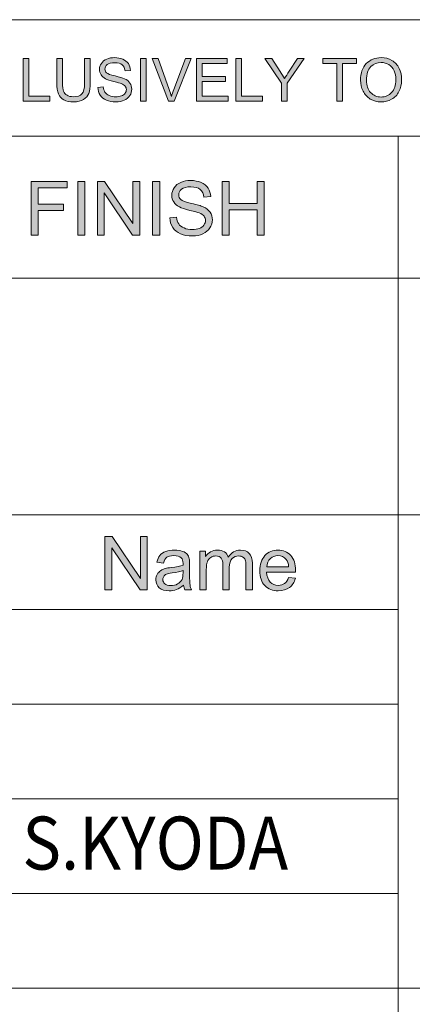
# Model space of a CAD drawing. Units: millimetres. Extents: x 0 to 518, y 0 to 297.
# Drawn here: x 354 to 364, y 15 to 40 of the extents above; entities that cross this region are included whole.
import ezdxf

# ---------------------------------------------------------------- set-up
doc = ezdxf.new("R2010")
doc.units = ezdxf.units.MM
doc.header["$MEASUREMENT"] = 0
doc.layers.add('図面枠', color=7, linetype='Continuous', lineweight=0)

# ---------------------------------------------------------------- blocks, each defined once
blk = doc.blocks.new('Block_0')
at = {"layer": '図面枠'}
h = blk.add_hatch(color=18, dxfattribs=at)
h.dxf.hatch_style = 2
edge = h.paths.add_edge_path()
edge.add_spline(control_points=[(355.941, 38.952), (355.941, 38.952), (356.081, 38.952), (356.081, 38.952), (356.081, 38.952), (356.081, 38.337), (356.081, 38.337), (356.081, 38.229), (356.069, 38.145), (356.045, 38.082), (356.021, 38.018), (355.977, 37.967), (355.915, 37.928), (355.852, 37.888), (355.769, 37.869), (355.668, 37.869), (355.568, 37.869), (355.487, 37.886), (355.424, 37.92), (355.361, 37.955), (355.316, 38.004), (355.289, 38.07), (355.262, 38.135), (355.249, 38.224), (355.249, 38.337), (355.249, 38.337), (355.249, 38.952), (355.249, 38.952), (355.249, 38.952), (355.39, 38.952), (355.39, 38.952), (355.39, 38.952), (355.39, 38.339), (355.39, 38.339), (355.39, 38.247), (355.398, 38.179), (355.415, 38.135), (355.432, 38.091), (355.461, 38.058), (355.503, 38.034), (355.544, 38.01), (355.595, 37.998), (355.655, 37.998), (355.758, 37.998), (355.831, 38.022), (355.875, 38.068), (355.919, 38.115), (355.941, 38.205), (355.941, 38.339), (355.941, 38.339), (355.941, 38.952), (355.941, 38.952)], knot_values=[0, 0, 0, 0, 1, 1, 1, 2, 2, 2, 3, 3, 3, 4, 4, 4, 5, 5, 5, 6, 6, 6, 7, 7, 7, 8, 8, 8, 9, 9, 9, 10, 10, 10, 11, 11, 11, 12, 12, 12, 13, 13, 13, 14, 14, 14, 15, 15, 15, 16, 16, 16, 17, 17, 17, 17], degree=3, periodic=0)
h = blk.add_hatch(color=18, dxfattribs=at)
h.dxf.hatch_style = 2
edge = h.paths.add_edge_path()
edge.add_spline(control_points=[(356.272, 38.23), (356.272, 38.23), (356.404, 38.241), (356.404, 38.241), (356.411, 38.187), (356.425, 38.144), (356.448, 38.11), (356.471, 38.076), (356.506, 38.048), (356.555, 38.027), (356.603, 38.006), (356.657, 37.996), (356.717, 37.996), (356.77, 37.996), (356.818, 38.003), (356.859, 38.019), (356.9, 38.035), (356.93, 38.057), (356.95, 38.085), (356.97, 38.113), (356.98, 38.143), (356.98, 38.176), (356.98, 38.209), (356.97, 38.238), (356.95, 38.263), (356.93, 38.288), (356.898, 38.309), (356.854, 38.326), (356.826, 38.337), (356.764, 38.355), (356.667, 38.378), (356.57, 38.401), (356.502, 38.423), (356.463, 38.444), (356.413, 38.471), (356.375, 38.504), (356.35, 38.544), (356.326, 38.584), (356.313, 38.628), (356.313, 38.677), (356.313, 38.731), (356.328, 38.781), (356.358, 38.828), (356.389, 38.875), (356.433, 38.911), (356.491, 38.935), (356.549, 38.959), (356.614, 38.971), (356.685, 38.971), (356.763, 38.971), (356.833, 38.958), (356.892, 38.933), (356.952, 38.908), (356.998, 38.87), (357.03, 38.821), (357.062, 38.772), (357.08, 38.717), (357.082, 38.654), (357.082, 38.654), (356.947, 38.643), (356.947, 38.643), (356.94, 38.71), (356.915, 38.76), (356.874, 38.793), (356.833, 38.827), (356.772, 38.844), (356.691, 38.844), (356.606, 38.844), (356.545, 38.829), (356.506, 38.797), (356.468, 38.766), (356.448, 38.729), (356.448, 38.685), (356.448, 38.647), (356.462, 38.615), (356.489, 38.591), (356.516, 38.566), (356.586, 38.541), (356.7, 38.515), (356.813, 38.489), (356.891, 38.466), (356.933, 38.447), (356.996, 38.418), (357.041, 38.383), (357.071, 38.339), (357.101, 38.295), (357.115, 38.244), (357.115, 38.187), (357.115, 38.131), (357.099, 38.077), (357.067, 38.027), (357.034, 37.977), (356.988, 37.938), (356.927, 37.91), (356.867, 37.883), (356.799, 37.869), (356.724, 37.869), (356.628, 37.869), (356.547, 37.883), (356.483, 37.911), (356.418, 37.939), (356.367, 37.981), (356.33, 38.038), (356.294, 38.094), (356.274, 38.158), (356.272, 38.23)], knot_values=[0, 0, 0, 0, 1, 1, 1, 2, 2, 2, 3, 3, 3, 4, 4, 4, 5, 5, 5, 6, 6, 6, 7, 7, 7, 8, 8, 8, 9, 9, 9, 10, 10, 10, 11, 11, 11, 12, 12, 12, 13, 13, 13, 14, 14, 14, 15, 15, 15, 16, 16, 16, 17, 17, 17, 18, 18, 18, 19, 19, 19, 20, 20, 20, 21, 21, 21, 22, 22, 22, 23, 23, 23, 24, 24, 24, 25, 25, 25, 26, 26, 26, 27, 27, 27, 28, 28, 28, 29, 29, 29, 30, 30, 30, 31, 31, 31, 32, 32, 32, 33, 33, 33, 34, 34, 34, 35, 35, 35, 35], degree=3, periodic=0)
edge.add_line((356.272, 38.23), (356.272, 38.23))
h = blk.add_hatch(color=18, dxfattribs=at)
h.dxf.hatch_style = 2
h.paths.add_polyline_path([(357.334, 38.952), (357.475, 38.952), (357.475, 37.886), (357.334, 37.886)])
h = blk.add_hatch(color=18, dxfattribs=at)
h.dxf.hatch_style = 2
edge = h.paths.add_edge_path()
edge.add_spline(control_points=[(362.958, 38.404), (362.958, 38.276), (362.992, 38.175), (363.061, 38.101), (363.13, 38.027), (363.217, 37.99), (363.322, 37.99), (363.429, 37.99), (363.516, 38.027), (363.584, 38.102), (363.654, 38.176), (363.688, 38.282), (363.688, 38.419), (363.688, 38.506), (363.673, 38.582), (363.644, 38.646), (363.614, 38.711), (363.571, 38.761), (363.515, 38.796), (363.458, 38.832), (363.395, 38.85), (363.324, 38.85), (363.224, 38.85), (363.138, 38.816), (363.066, 38.747), (362.994, 38.679), (362.958, 38.564), (362.958, 38.404)], knot_values=[0, 0, 0, 0, 1, 1, 1, 2, 2, 2, 3, 3, 3, 4, 4, 4, 5, 5, 5, 6, 6, 6, 7, 7, 7, 8, 8, 8, 9, 9, 9, 9], degree=3, periodic=0)
edge.add_line((362.958, 38.404), (362.958, 38.404))
edge = h.paths.add_edge_path()
edge.add_spline(control_points=[(362.811, 38.406), (362.811, 38.583), (362.859, 38.721), (362.954, 38.821), (363.05, 38.921), (363.172, 38.971), (363.323, 38.971), (363.422, 38.971), (363.511, 38.948), (363.59, 38.9), (363.67, 38.854), (363.73, 38.788), (363.772, 38.704), (363.813, 38.62), (363.834, 38.525), (363.834, 38.418), (363.834, 38.31), (363.812, 38.214), (363.768, 38.128), (363.724, 38.043), (363.662, 37.978), (363.582, 37.935), (363.502, 37.891), (363.415, 37.869), (363.323, 37.869), (363.222, 37.869), (363.132, 37.893), (363.053, 37.941), (362.973, 37.99), (362.913, 38.056), (362.873, 38.14), (362.832, 38.223), (362.811, 38.312), (362.811, 38.406)], knot_values=[0, 0, 0, 0, 1, 1, 1, 2, 2, 2, 3, 3, 3, 4, 4, 4, 5, 5, 5, 6, 6, 6, 7, 7, 7, 8, 8, 8, 9, 9, 9, 10, 10, 10, 11, 11, 11, 11], degree=3, periodic=0)
edge.add_line((362.811, 38.406), (362.811, 38.406))
h = blk.add_hatch(color=18, dxfattribs=at)
h.dxf.hatch_style = 2
h.paths.add_polyline_path([(354.409, 37.885), (354.409, 38.952), (354.55, 38.952), (354.55, 38.012), (355.074, 38.012), (355.074, 37.885)])
h = blk.add_hatch(color=18, dxfattribs=at)
h.dxf.hatch_style = 2
edge = h.paths.add_edge_path()
edge.add_spline(control_points=[(358.033, 37.885), (358.033, 37.885), (357.621, 38.952), (357.621, 38.952), (357.621, 38.952), (357.771, 38.952), (357.771, 38.952), (357.771, 38.952), (358.047, 38.177), (358.047, 38.177), (358.069, 38.115), (358.087, 38.057), (358.103, 38.002), (358.119, 38.061), (358.138, 38.119), (358.16, 38.177), (358.16, 38.177), (358.449, 38.952), (358.449, 38.952), (358.449, 38.952), (358.593, 38.952), (358.593, 38.952), (358.593, 38.952), (358.174, 37.885), (358.174, 37.885), (358.174, 37.885), (358.033, 37.885), (358.033, 37.885)], knot_values=[0, 0, 0, 0, 1, 1, 1, 2, 2, 2, 3, 3, 3, 4, 4, 4, 5, 5, 5, 6, 6, 6, 7, 7, 7, 8, 8, 8, 9, 9, 9, 9], degree=3, periodic=0)
h = blk.add_hatch(color=18, dxfattribs=at)
h.dxf.hatch_style = 2
h.paths.add_polyline_path([(358.725, 37.885), (358.725, 38.952), (359.491, 38.952), (359.491, 38.825), (358.865, 38.825), (358.865, 38.5), (359.45, 38.5), (359.45, 38.373), (358.865, 38.373), (358.865, 38.012), (359.516, 38.012), (359.516, 37.885)])
h = blk.add_hatch(color=18, dxfattribs=at)
h.dxf.hatch_style = 2
h.paths.add_polyline_path([(359.707, 37.885), (359.707, 38.952), (359.848, 38.952), (359.848, 38.012), (360.372, 38.012), (360.372, 37.885)])
h = blk.add_hatch(color=18, dxfattribs=at)
h.dxf.hatch_style = 2
edge = h.paths.add_edge_path()
edge.add_spline(control_points=[(360.842, 37.885), (360.842, 37.885), (360.842, 38.337), (360.842, 38.337), (360.842, 38.337), (360.431, 38.952), (360.431, 38.952), (360.431, 38.952), (360.599, 38.952), (360.599, 38.952), (360.599, 38.952), (360.809, 38.627), (360.809, 38.627), (360.849, 38.568), (360.885, 38.509), (360.919, 38.449), (360.952, 38.505), (360.992, 38.568), (361.037, 38.638), (361.037, 38.638), (361.243, 38.952), (361.243, 38.952), (361.243, 38.952), (361.407, 38.952), (361.407, 38.952), (361.407, 38.952), (360.982, 38.337), (360.982, 38.337), (360.982, 38.337), (360.982, 37.885), (360.982, 37.885), (360.982, 37.885), (360.842, 37.885), (360.842, 37.885)], knot_values=[0, 0, 0, 0, 1, 1, 1, 2, 2, 2, 3, 3, 3, 4, 4, 4, 5, 5, 5, 6, 6, 6, 7, 7, 7, 8, 8, 8, 9, 9, 9, 10, 10, 10, 11, 11, 11, 11], degree=3, periodic=0)
h = blk.add_hatch(color=18, dxfattribs=at)
h.dxf.hatch_style = 2
h.paths.add_polyline_path([(362.219, 37.885), (362.219, 38.825), (361.869, 38.825), (361.869, 38.952), (362.709, 38.952), (362.709, 38.825), (362.359, 38.825), (362.359, 37.885)])
h = blk.add_hatch(color=18, dxfattribs=at)
h.dxf.hatch_style = 2
h.paths.add_polyline_path([(354.61, 34.557), (354.61, 35.891), (355.511, 35.891), (355.511, 35.734), (354.786, 35.734), (354.786, 35.321), (355.414, 35.321), (355.414, 35.164), (354.786, 35.164), (354.786, 34.557)])
h = blk.add_hatch(color=18, dxfattribs=at)
h.dxf.hatch_style = 2
h.paths.add_polyline_path([(355.772, 35.891), (355.948, 35.891), (355.948, 34.557), (355.772, 34.557)])
h = blk.add_hatch(color=18, dxfattribs=at)
h.dxf.hatch_style = 2
h.paths.add_polyline_path([(356.259, 34.557), (356.259, 35.891), (356.439, 35.891), (357.144, 34.843), (357.144, 35.891), (357.312, 35.891), (357.312, 34.557), (357.132, 34.557), (356.427, 35.606), (356.427, 34.557)])
h = blk.add_hatch(color=18, dxfattribs=at)
h.dxf.hatch_style = 2
h.paths.add_polyline_path([(357.633, 35.891), (357.81, 35.891), (357.81, 34.557), (357.633, 34.557)])
h = blk.add_hatch(color=18, dxfattribs=at)
h.dxf.hatch_style = 2
edge = h.paths.add_edge_path()
edge.add_spline(control_points=[(358.063, 34.987), (358.063, 34.987), (358.228, 35.001), (358.228, 35.001), (358.236, 34.934), (358.254, 34.879), (358.283, 34.836), (358.311, 34.793), (358.356, 34.759), (358.417, 34.732), (358.477, 34.705), (358.545, 34.692), (358.62, 34.692), (358.688, 34.692), (358.746, 34.702), (358.798, 34.722), (358.849, 34.743), (358.888, 34.77), (358.913, 34.805), (358.937, 34.84), (358.95, 34.878), (358.95, 34.919), (358.95, 34.961), (358.938, 34.997), (358.914, 35.028), (358.89, 35.059), (358.85, 35.085), (358.795, 35.107), (358.759, 35.121), (358.68, 35.142), (358.558, 35.171), (358.437, 35.201), (358.351, 35.229), (358.302, 35.255), (358.238, 35.289), (358.19, 35.33), (358.159, 35.379), (358.128, 35.429), (358.113, 35.484), (358.113, 35.545), (358.113, 35.612), (358.131, 35.675), (358.169, 35.734), (358.207, 35.793), (358.263, 35.837), (358.336, 35.868), (358.409, 35.898), (358.491, 35.913), (358.58, 35.913), (358.679, 35.913), (358.765, 35.897), (358.841, 35.865), (358.916, 35.833), (358.974, 35.787), (359.014, 35.725), (359.055, 35.662), (359.077, 35.592), (359.08, 35.514), (359.08, 35.514), (358.912, 35.5), (358.912, 35.5), (358.902, 35.584), (358.872, 35.648), (358.82, 35.691), (358.767, 35.734), (358.69, 35.756), (358.588, 35.756), (358.482, 35.756), (358.405, 35.737), (358.356, 35.698), (358.307, 35.658), (358.283, 35.612), (358.283, 35.556), (358.283, 35.509), (358.301, 35.469), (358.335, 35.438), (358.369, 35.407), (358.457, 35.376), (358.599, 35.343), (358.743, 35.311), (358.84, 35.283), (358.894, 35.259), (358.971, 35.223), (359.028, 35.177), (359.066, 35.123), (359.102, 35.068), (359.121, 35.005), (359.121, 34.934), (359.121, 34.863), (359.101, 34.796), (359.06, 34.733), (359.02, 34.671), (358.962, 34.622), (358.886, 34.587), (358.81, 34.553), (358.724, 34.535), (358.629, 34.535), (358.509, 34.535), (358.408, 34.553), (358.327, 34.588), (358.246, 34.624), (358.182, 34.676), (358.136, 34.747), (358.089, 34.818), (358.065, 34.898), (358.063, 34.987)], knot_values=[0, 0, 0, 0, 1, 1, 1, 2, 2, 2, 3, 3, 3, 4, 4, 4, 5, 5, 5, 6, 6, 6, 7, 7, 7, 8, 8, 8, 9, 9, 9, 10, 10, 10, 11, 11, 11, 12, 12, 12, 13, 13, 13, 14, 14, 14, 15, 15, 15, 16, 16, 16, 17, 17, 17, 18, 18, 18, 19, 19, 19, 20, 20, 20, 21, 21, 21, 22, 22, 22, 23, 23, 23, 24, 24, 24, 25, 25, 25, 26, 26, 26, 27, 27, 27, 28, 28, 28, 29, 29, 29, 30, 30, 30, 31, 31, 31, 32, 32, 32, 33, 33, 33, 34, 34, 34, 35, 35, 35, 35], degree=3, periodic=0)
edge.add_line((358.063, 34.987), (358.063, 34.987))
h = blk.add_hatch(color=18, dxfattribs=at)
h.dxf.hatch_style = 2
h.paths.add_polyline_path([(359.368, 34.557), (359.368, 35.891), (359.544, 35.891), (359.544, 35.343), (360.239, 35.343), (360.239, 35.891), (360.415, 35.891), (360.415, 34.557), (360.239, 34.557), (360.239, 35.186), (359.544, 35.186), (359.544, 34.557)])
h = blk.add_hatch(color=18, dxfattribs=at)
h.dxf.hatch_style = 2
h.paths.add_polyline_path([(356.448, 25.726), (356.448, 27.06), (356.628, 27.06), (357.332, 26.012), (357.332, 27.06), (357.5, 27.06), (357.5, 25.726), (357.321, 25.726), (356.616, 26.775), (356.616, 25.726)])
h = blk.add_hatch(color=18, dxfattribs=at)
h.dxf.hatch_style = 2
edge = h.paths.add_edge_path()
edge.add_spline(control_points=[(358.393, 26.212), (358.333, 26.188), (358.243, 26.167), (358.122, 26.15), (358.054, 26.14), (358.005, 26.129), (357.977, 26.117), (357.949, 26.105), (357.927, 26.087), (357.912, 26.064), (357.896, 26.041), (357.889, 26.015), (357.889, 25.986), (357.889, 25.943), (357.905, 25.907), (357.939, 25.877), (357.972, 25.849), (358.021, 25.834), (358.086, 25.834), (358.15, 25.834), (358.206, 25.848), (358.256, 25.875), (358.306, 25.903), (358.342, 25.941), (358.366, 25.988), (358.383, 26.025), (358.392, 26.08), (358.392, 26.152), (358.392, 26.152), (358.393, 26.212), (358.393, 26.212)], knot_values=[0, 0, 0, 0, 1, 1, 1, 2, 2, 2, 3, 3, 3, 4, 4, 4, 5, 5, 5, 6, 6, 6, 7, 7, 7, 8, 8, 8, 9, 9, 9, 10, 10, 10, 10], degree=3, periodic=0)
edge = h.paths.add_edge_path()
edge.add_spline(control_points=[(358.404, 25.848), (358.344, 25.795), (358.286, 25.758), (358.229, 25.737), (358.173, 25.715), (358.112, 25.705), (358.047, 25.705), (357.941, 25.705), (357.858, 25.73), (357.801, 25.782), (357.744, 25.834), (357.715, 25.901), (357.715, 25.982), (357.715, 26.029), (357.726, 26.072), (357.748, 26.112), (357.769, 26.151), (357.798, 26.182), (357.833, 26.206), (357.868, 26.23), (357.907, 26.248), (357.951, 26.26), (357.984, 26.268), (358.033, 26.277), (358.098, 26.285), (358.231, 26.3), (358.329, 26.319), (358.392, 26.341), (358.393, 26.364), (358.393, 26.378), (358.393, 26.384), (358.393, 26.451), (358.377, 26.498), (358.346, 26.526), (358.304, 26.562), (358.241, 26.581), (358.159, 26.581), (358.081, 26.581), (358.024, 26.568), (357.987, 26.54), (357.95, 26.513), (357.923, 26.465), (357.905, 26.396), (357.905, 26.396), (357.743, 26.418), (357.743, 26.418), (357.757, 26.487), (357.781, 26.542), (357.815, 26.584), (357.848, 26.627), (357.897, 26.659), (357.96, 26.682), (358.023, 26.704), (358.097, 26.716), (358.18, 26.716), (358.263, 26.716), (358.33, 26.706), (358.382, 26.687), (358.434, 26.667), (358.472, 26.643), (358.496, 26.614), (358.52, 26.584), (358.538, 26.547), (358.547, 26.502), (358.553, 26.474), (358.556, 26.424), (358.556, 26.351), (358.556, 26.351), (358.556, 26.133), (358.556, 26.133), (358.556, 25.98), (358.559, 25.883), (358.566, 25.843), (358.572, 25.803), (358.585, 25.764), (358.606, 25.726), (358.606, 25.726), (358.437, 25.726), (358.437, 25.726), (358.42, 25.761), (358.409, 25.802), (358.404, 25.848)], knot_values=[0, 0, 0, 0, 1, 1, 1, 2, 2, 2, 3, 3, 3, 4, 4, 4, 5, 5, 5, 6, 6, 6, 7, 7, 7, 8, 8, 8, 9, 9, 9, 10, 10, 10, 11, 11, 11, 12, 12, 12, 13, 13, 13, 14, 14, 14, 15, 15, 15, 16, 16, 16, 17, 17, 17, 18, 18, 18, 19, 19, 19, 20, 20, 20, 21, 21, 21, 22, 22, 22, 23, 23, 23, 24, 24, 24, 25, 25, 25, 26, 26, 26, 27, 27, 27, 27], degree=3, periodic=0)
edge.add_line((358.404, 25.848), (358.404, 25.848))
h = blk.add_hatch(color=18, dxfattribs=at)
h.dxf.hatch_style = 2
edge = h.paths.add_edge_path()
edge.add_spline(control_points=[(358.808, 25.726), (358.808, 25.726), (358.808, 26.694), (358.808, 26.694), (358.808, 26.694), (358.954, 26.694), (358.954, 26.694), (358.954, 26.694), (358.954, 26.557), (358.954, 26.557), (358.985, 26.605), (359.025, 26.643), (359.075, 26.672), (359.125, 26.702), (359.183, 26.716), (359.246, 26.716), (359.318, 26.716), (359.377, 26.701), (359.422, 26.671), (359.468, 26.641), (359.5, 26.599), (359.519, 26.545), (359.595, 26.659), (359.696, 26.716), (359.818, 26.716), (359.914, 26.716), (359.988, 26.689), (360.04, 26.636), (360.092, 26.583), (360.117, 26.501), (360.117, 26.391), (360.117, 26.391), (360.117, 25.726), (360.117, 25.726), (360.117, 25.726), (359.955, 25.726), (359.955, 25.726), (359.955, 25.726), (359.955, 26.335), (359.955, 26.335), (359.955, 26.401), (359.95, 26.448), (359.939, 26.477), (359.928, 26.505), (359.909, 26.528), (359.881, 26.546), (359.853, 26.564), (359.82, 26.572), (359.782, 26.572), (359.714, 26.572), (359.657, 26.55), (359.612, 26.505), (359.567, 26.46), (359.544, 26.387), (359.544, 26.288), (359.544, 26.288), (359.544, 25.726), (359.544, 25.726), (359.544, 25.726), (359.382, 25.726), (359.382, 25.726), (359.382, 25.726), (359.382, 26.354), (359.382, 26.354), (359.382, 26.427), (359.368, 26.482), (359.342, 26.518), (359.315, 26.554), (359.271, 26.572), (359.21, 26.572), (359.164, 26.572), (359.122, 26.56), (359.082, 26.536), (359.043, 26.512), (359.015, 26.477), (358.997, 26.43), (358.98, 26.383), (358.971, 26.316), (358.971, 26.228), (358.971, 26.228), (358.971, 25.726), (358.971, 25.726), (358.971, 25.726), (358.808, 25.726), (358.808, 25.726)], knot_values=[0, 0, 0, 0, 1, 1, 1, 2, 2, 2, 3, 3, 3, 4, 4, 4, 5, 5, 5, 6, 6, 6, 7, 7, 7, 8, 8, 8, 9, 9, 9, 10, 10, 10, 11, 11, 11, 12, 12, 12, 13, 13, 13, 14, 14, 14, 15, 15, 15, 16, 16, 16, 17, 17, 17, 18, 18, 18, 19, 19, 19, 20, 20, 20, 21, 21, 21, 22, 22, 22, 23, 23, 23, 24, 24, 24, 25, 25, 25, 26, 26, 26, 27, 27, 27, 28, 28, 28, 28], degree=3, periodic=0)
h = blk.add_hatch(color=18, dxfattribs=at)
h.dxf.hatch_style = 2
edge = h.paths.add_edge_path()
edge.add_spline(control_points=[(360.481, 26.303), (360.481, 26.303), (361.021, 26.303), (361.021, 26.303), (361.014, 26.384), (360.993, 26.445), (360.959, 26.486), (360.906, 26.549), (360.839, 26.581), (360.755, 26.581), (360.68, 26.581), (360.617, 26.556), (360.566, 26.505), (360.514, 26.455), (360.486, 26.387), (360.481, 26.303)], knot_values=[0, 0, 0, 0, 1, 1, 1, 2, 2, 2, 3, 3, 3, 4, 4, 4, 5, 5, 5, 5], degree=3, periodic=0)
edge.add_line((360.481, 26.303), (360.481, 26.303))
edge = h.paths.add_edge_path()
edge.add_spline(control_points=[(361.019, 26.038), (361.019, 26.038), (361.189, 26.016), (361.189, 26.016), (361.162, 25.917), (361.113, 25.84), (361.041, 25.786), (360.968, 25.732), (360.876, 25.705), (360.764, 25.705), (360.623, 25.705), (360.511, 25.748), (360.428, 25.835), (360.345, 25.922), (360.304, 26.045), (360.304, 26.202), (360.304, 26.365), (360.346, 26.491), (360.429, 26.581), (360.513, 26.671), (360.622, 26.716), (360.755, 26.716), (360.884, 26.716), (360.99, 26.672), (361.072, 26.584), (361.153, 26.495), (361.194, 26.371), (361.194, 26.211), (361.194, 26.202), (361.194, 26.187), (361.194, 26.167), (361.194, 26.167), (360.472, 26.167), (360.472, 26.167), (360.478, 26.061), (360.508, 25.98), (360.562, 25.924), (360.616, 25.868), (360.683, 25.84), (360.764, 25.84), (360.824, 25.84), (360.875, 25.855), (360.918, 25.887), (360.96, 25.918), (360.994, 25.969), (361.019, 26.038)], knot_values=[0, 0, 0, 0, 1, 1, 1, 2, 2, 2, 3, 3, 3, 4, 4, 4, 5, 5, 5, 6, 6, 6, 7, 7, 7, 8, 8, 8, 9, 9, 9, 10, 10, 10, 11, 11, 11, 12, 12, 12, 13, 13, 13, 14, 14, 14, 15, 15, 15, 15], degree=3, periodic=0)
edge.add_line((361.019, 26.038), (361.019, 26.038))
at = {"layer": '図面枠', "color": 18, "lineweight": 5}
for p, q in [((308.999, 37.016), (412.726, 37.016)), ((339.253, 33.484), (412.726, 33.484)), ((308.999, 27.597), (412.726, 27.597)), ((308.999, 25.242), (363.744, 25.242)), ((308.999, 22.887), (363.744, 22.887)), ((308.999, 20.532), (363.744, 20.532)), ((308.999, 18.177), (363.744, 18.177)), ((308.999, 15.822), (412.726, 15.822))]:
    blk.add_line(p, q, dxfattribs=at)
at = {"layer": '図面枠'}
for points in [[(357.334, 38.952), (357.475, 38.952), (357.475, 37.886), (357.334, 37.886)], [(354.409, 37.885), (354.409, 38.952), (354.55, 38.952), (354.55, 38.012), (355.074, 38.012), (355.074, 37.885)], [(358.725, 37.885), (358.725, 38.952), (359.491, 38.952), (359.491, 38.825), (358.865, 38.825), (358.865, 38.5), (359.45, 38.5), (359.45, 38.373), (358.865, 38.373), (358.865, 38.012), (359.516, 38.012), (359.516, 37.885)], [(359.707, 37.885), (359.707, 38.952), (359.848, 38.952), (359.848, 38.012), (360.372, 38.012), (360.372, 37.885)], [(362.219, 37.885), (362.219, 38.825), (361.869, 38.825), (361.869, 38.952), (362.709, 38.952), (362.709, 38.825), (362.359, 38.825), (362.359, 37.885)], [(354.61, 34.557), (354.61, 35.891), (355.511, 35.891), (355.511, 35.734), (354.786, 35.734), (354.786, 35.321), (355.414, 35.321), (355.414, 35.164), (354.786, 35.164), (354.786, 34.557)], [(355.772, 35.891), (355.948, 35.891), (355.948, 34.557), (355.772, 34.557)], [(356.259, 34.557), (356.259, 35.891), (356.439, 35.891), (357.144, 34.843), (357.144, 35.891), (357.312, 35.891), (357.312, 34.557), (357.132, 34.557), (356.427, 35.606), (356.427, 34.557)], [(357.633, 35.891), (357.81, 35.891), (357.81, 34.557), (357.633, 34.557)], [(359.368, 34.557), (359.368, 35.891), (359.544, 35.891), (359.544, 35.343), (360.239, 35.343), (360.239, 35.891), (360.415, 35.891), (360.415, 34.557), (360.239, 34.557), (360.239, 35.186), (359.544, 35.186), (359.544, 34.557)], [(356.448, 25.726), (356.448, 27.06), (356.628, 27.06), (357.332, 26.012), (357.332, 27.06), (357.5, 27.06), (357.5, 25.726), (357.321, 25.726), (356.616, 26.775), (356.616, 25.726)]]:
    blk.add_lwpolyline(points, close=True, dxfattribs=at)
for points, knots in [([(355.941, 38.952), (355.941, 38.952), (356.081, 38.952), (356.081, 38.952), (356.081, 38.952), (356.081, 38.337), (356.081, 38.337), (356.081, 38.229), (356.069, 38.145), (356.045, 38.082), (356.021, 38.018), (355.977, 37.967), (355.915, 37.928), (355.852, 37.888), (355.769, 37.869), (355.668, 37.869), (355.568, 37.869), (355.487, 37.886), (355.424, 37.92), (355.361, 37.955), (355.316, 38.004), (355.289, 38.07), (355.262, 38.135), (355.249, 38.224), (355.249, 38.337), (355.249, 38.337), (355.249, 38.952), (355.249, 38.952), (355.249, 38.952), (355.39, 38.952), (355.39, 38.952), (355.39, 38.952), (355.39, 38.339), (355.39, 38.339), (355.39, 38.247), (355.398, 38.179), (355.415, 38.135), (355.432, 38.091), (355.461, 38.058), (355.503, 38.034), (355.544, 38.01), (355.595, 37.998), (355.655, 37.998), (355.758, 37.998), (355.831, 38.022), (355.875, 38.068), (355.919, 38.115), (355.941, 38.205), (355.941, 38.339), (355.941, 38.339), (355.941, 38.952), (355.941, 38.952)], [0, 0, 0, 0, 1, 1, 1, 2, 2, 2, 3, 3, 3, 4, 4, 4, 5, 5, 5, 6, 6, 6, 7, 7, 7, 8, 8, 8, 9, 9, 9, 10, 10, 10, 11, 11, 11, 12, 12, 12, 13, 13, 13, 14, 14, 14, 15, 15, 15, 16, 16, 16, 17, 17, 17, 17]), ([(356.272, 38.23), (356.272, 38.23), (356.404, 38.241), (356.404, 38.241), (356.411, 38.187), (356.425, 38.144), (356.448, 38.11), (356.471, 38.076), (356.506, 38.048), (356.555, 38.027), (356.603, 38.006), (356.657, 37.996), (356.717, 37.996), (356.77, 37.996), (356.818, 38.003), (356.859, 38.019), (356.9, 38.035), (356.93, 38.057), (356.95, 38.085), (356.97, 38.113), (356.98, 38.143), (356.98, 38.176), (356.98, 38.209), (356.97, 38.238), (356.95, 38.263), (356.93, 38.288), (356.898, 38.309), (356.854, 38.326), (356.826, 38.337), (356.764, 38.355), (356.667, 38.378), (356.57, 38.401), (356.502, 38.423), (356.463, 38.444), (356.413, 38.471), (356.375, 38.504), (356.35, 38.544), (356.326, 38.584), (356.313, 38.628), (356.313, 38.677), (356.313, 38.731), (356.328, 38.781), (356.358, 38.828), (356.389, 38.875), (356.433, 38.911), (356.491, 38.935), (356.549, 38.959), (356.614, 38.971), (356.685, 38.971), (356.763, 38.971), (356.833, 38.958), (356.892, 38.933), (356.952, 38.908), (356.998, 38.87), (357.03, 38.821), (357.062, 38.772), (357.08, 38.717), (357.082, 38.654), (357.082, 38.654), (356.947, 38.643), (356.947, 38.643), (356.94, 38.71), (356.915, 38.76), (356.874, 38.793), (356.833, 38.827), (356.772, 38.844), (356.691, 38.844), (356.606, 38.844), (356.545, 38.829), (356.506, 38.797), (356.468, 38.766), (356.448, 38.729), (356.448, 38.685), (356.448, 38.647), (356.462, 38.615), (356.489, 38.591), (356.516, 38.566), (356.586, 38.541), (356.7, 38.515), (356.813, 38.489), (356.891, 38.466), (356.933, 38.447), (356.996, 38.418), (357.041, 38.383), (357.071, 38.339), (357.101, 38.295), (357.115, 38.244), (357.115, 38.187), (357.115, 38.131), (357.099, 38.077), (357.067, 38.027), (357.034, 37.977), (356.988, 37.938), (356.927, 37.91), (356.867, 37.883), (356.799, 37.869), (356.724, 37.869), (356.628, 37.869), (356.547, 37.883), (356.483, 37.911), (356.418, 37.939), (356.367, 37.981), (356.33, 38.038), (356.294, 38.094), (356.274, 38.158), (356.272, 38.23)], [0, 0, 0, 0, 1, 1, 1, 2, 2, 2, 3, 3, 3, 4, 4, 4, 5, 5, 5, 6, 6, 6, 7, 7, 7, 8, 8, 8, 9, 9, 9, 10, 10, 10, 11, 11, 11, 12, 12, 12, 13, 13, 13, 14, 14, 14, 15, 15, 15, 16, 16, 16, 17, 17, 17, 18, 18, 18, 19, 19, 19, 20, 20, 20, 21, 21, 21, 22, 22, 22, 23, 23, 23, 24, 24, 24, 25, 25, 25, 26, 26, 26, 27, 27, 27, 28, 28, 28, 29, 29, 29, 30, 30, 30, 31, 31, 31, 32, 32, 32, 33, 33, 33, 34, 34, 34, 35, 35, 35, 35]), ([(362.811, 38.406), (362.811, 38.583), (362.859, 38.721), (362.954, 38.821), (363.05, 38.921), (363.172, 38.971), (363.323, 38.971), (363.422, 38.971), (363.511, 38.948), (363.59, 38.9), (363.67, 38.854), (363.73, 38.788), (363.772, 38.704), (363.813, 38.62), (363.834, 38.525), (363.834, 38.418), (363.834, 38.31), (363.812, 38.214), (363.768, 38.128), (363.724, 38.043), (363.662, 37.978), (363.582, 37.935), (363.502, 37.891), (363.415, 37.869), (363.323, 37.869), (363.222, 37.869), (363.132, 37.893), (363.053, 37.941), (362.973, 37.99), (362.913, 38.056), (362.873, 38.14), (362.832, 38.223), (362.811, 38.312), (362.811, 38.406)], [0, 0, 0, 0, 1, 1, 1, 2, 2, 2, 3, 3, 3, 4, 4, 4, 5, 5, 5, 6, 6, 6, 7, 7, 7, 8, 8, 8, 9, 9, 9, 10, 10, 10, 11, 11, 11, 11]), ([(358.033, 37.885), (358.033, 37.885), (357.621, 38.952), (357.621, 38.952), (357.621, 38.952), (357.771, 38.952), (357.771, 38.952), (357.771, 38.952), (358.047, 38.177), (358.047, 38.177), (358.069, 38.115), (358.087, 38.057), (358.103, 38.002), (358.119, 38.061), (358.138, 38.119), (358.16, 38.177), (358.16, 38.177), (358.449, 38.952), (358.449, 38.952), (358.449, 38.952), (358.593, 38.952), (358.593, 38.952), (358.593, 38.952), (358.174, 37.885), (358.174, 37.885), (358.174, 37.885), (358.033, 37.885), (358.033, 37.885)], [0, 0, 0, 0, 1, 1, 1, 2, 2, 2, 3, 3, 3, 4, 4, 4, 5, 5, 5, 6, 6, 6, 7, 7, 7, 8, 8, 8, 9, 9, 9, 9]), ([(360.842, 37.885), (360.842, 37.885), (360.842, 38.337), (360.842, 38.337), (360.842, 38.337), (360.431, 38.952), (360.431, 38.952), (360.431, 38.952), (360.599, 38.952), (360.599, 38.952), (360.599, 38.952), (360.809, 38.627), (360.809, 38.627), (360.849, 38.568), (360.885, 38.509), (360.919, 38.449), (360.952, 38.505), (360.992, 38.568), (361.037, 38.638), (361.037, 38.638), (361.243, 38.952), (361.243, 38.952), (361.243, 38.952), (361.407, 38.952), (361.407, 38.952), (361.407, 38.952), (360.982, 38.337), (360.982, 38.337), (360.982, 38.337), (360.982, 37.885), (360.982, 37.885), (360.982, 37.885), (360.842, 37.885), (360.842, 37.885)], [0, 0, 0, 0, 1, 1, 1, 2, 2, 2, 3, 3, 3, 4, 4, 4, 5, 5, 5, 6, 6, 6, 7, 7, 7, 8, 8, 8, 9, 9, 9, 10, 10, 10, 11, 11, 11, 11]), ([(362.958, 38.404), (362.958, 38.276), (362.992, 38.175), (363.061, 38.101), (363.13, 38.027), (363.217, 37.99), (363.322, 37.99), (363.429, 37.99), (363.516, 38.027), (363.584, 38.102), (363.654, 38.176), (363.688, 38.282), (363.688, 38.419), (363.688, 38.506), (363.673, 38.582), (363.644, 38.646), (363.614, 38.711), (363.571, 38.761), (363.515, 38.796), (363.458, 38.832), (363.395, 38.85), (363.324, 38.85), (363.224, 38.85), (363.138, 38.816), (363.066, 38.747), (362.994, 38.679), (362.958, 38.564), (362.958, 38.404)], [0, 0, 0, 0, 1, 1, 1, 2, 2, 2, 3, 3, 3, 4, 4, 4, 5, 5, 5, 6, 6, 6, 7, 7, 7, 8, 8, 8, 9, 9, 9, 9]), ([(358.063, 34.987), (358.063, 34.987), (358.228, 35.001), (358.228, 35.001), (358.236, 34.934), (358.254, 34.879), (358.283, 34.836), (358.311, 34.793), (358.356, 34.759), (358.417, 34.732), (358.477, 34.705), (358.545, 34.692), (358.62, 34.692), (358.688, 34.692), (358.746, 34.702), (358.798, 34.722), (358.849, 34.743), (358.888, 34.77), (358.913, 34.805), (358.937, 34.84), (358.95, 34.878), (358.95, 34.919), (358.95, 34.961), (358.938, 34.997), (358.914, 35.028), (358.89, 35.059), (358.85, 35.085), (358.795, 35.107), (358.759, 35.121), (358.68, 35.142), (358.558, 35.171), (358.437, 35.201), (358.351, 35.229), (358.302, 35.255), (358.238, 35.289), (358.19, 35.33), (358.159, 35.379), (358.128, 35.429), (358.113, 35.484), (358.113, 35.545), (358.113, 35.612), (358.131, 35.675), (358.169, 35.734), (358.207, 35.793), (358.263, 35.837), (358.336, 35.868), (358.409, 35.898), (358.491, 35.913), (358.58, 35.913), (358.679, 35.913), (358.765, 35.897), (358.841, 35.865), (358.916, 35.833), (358.974, 35.787), (359.014, 35.725), (359.055, 35.662), (359.077, 35.592), (359.08, 35.514), (359.08, 35.514), (358.912, 35.5), (358.912, 35.5), (358.902, 35.584), (358.872, 35.648), (358.82, 35.691), (358.767, 35.734), (358.69, 35.756), (358.588, 35.756), (358.482, 35.756), (358.405, 35.737), (358.356, 35.698), (358.307, 35.658), (358.283, 35.612), (358.283, 35.556), (358.283, 35.509), (358.301, 35.469), (358.335, 35.438), (358.369, 35.407), (358.457, 35.376), (358.599, 35.343), (358.743, 35.311), (358.84, 35.283), (358.894, 35.259), (358.971, 35.223), (359.028, 35.177), (359.066, 35.123), (359.102, 35.068), (359.121, 35.005), (359.121, 34.934), (359.121, 34.863), (359.101, 34.796), (359.06, 34.733), (359.02, 34.671), (358.962, 34.622), (358.886, 34.587), (358.81, 34.553), (358.724, 34.535), (358.629, 34.535), (358.509, 34.535), (358.408, 34.553), (358.327, 34.588), (358.246, 34.624), (358.182, 34.676), (358.136, 34.747), (358.089, 34.818), (358.065, 34.898), (358.063, 34.987)], [0, 0, 0, 0, 1, 1, 1, 2, 2, 2, 3, 3, 3, 4, 4, 4, 5, 5, 5, 6, 6, 6, 7, 7, 7, 8, 8, 8, 9, 9, 9, 10, 10, 10, 11, 11, 11, 12, 12, 12, 13, 13, 13, 14, 14, 14, 15, 15, 15, 16, 16, 16, 17, 17, 17, 18, 18, 18, 19, 19, 19, 20, 20, 20, 21, 21, 21, 22, 22, 22, 23, 23, 23, 24, 24, 24, 25, 25, 25, 26, 26, 26, 27, 27, 27, 28, 28, 28, 29, 29, 29, 30, 30, 30, 31, 31, 31, 32, 32, 32, 33, 33, 33, 34, 34, 34, 35, 35, 35, 35]), ([(358.404, 25.848), (358.344, 25.795), (358.286, 25.758), (358.229, 25.737), (358.173, 25.715), (358.112, 25.705), (358.047, 25.705), (357.941, 25.705), (357.858, 25.73), (357.801, 25.782), (357.744, 25.834), (357.715, 25.901), (357.715, 25.982), (357.715, 26.029), (357.726, 26.072), (357.748, 26.112), (357.769, 26.151), (357.798, 26.182), (357.833, 26.206), (357.868, 26.23), (357.907, 26.248), (357.951, 26.26), (357.984, 26.268), (358.033, 26.277), (358.098, 26.285), (358.231, 26.3), (358.329, 26.319), (358.392, 26.341), (358.393, 26.364), (358.393, 26.378), (358.393, 26.384), (358.393, 26.451), (358.377, 26.498), (358.346, 26.526), (358.304, 26.562), (358.241, 26.581), (358.159, 26.581), (358.081, 26.581), (358.024, 26.568), (357.987, 26.54), (357.95, 26.513), (357.923, 26.465), (357.905, 26.396), (357.905, 26.396), (357.743, 26.418), (357.743, 26.418), (357.757, 26.487), (357.781, 26.542), (357.815, 26.584), (357.848, 26.627), (357.897, 26.659), (357.96, 26.682), (358.023, 26.704), (358.097, 26.716), (358.18, 26.716), (358.263, 26.716), (358.33, 26.706), (358.382, 26.687), (358.434, 26.667), (358.472, 26.643), (358.496, 26.614), (358.52, 26.584), (358.538, 26.547), (358.547, 26.502), (358.553, 26.474), (358.556, 26.424), (358.556, 26.351), (358.556, 26.351), (358.556, 26.133), (358.556, 26.133), (358.556, 25.98), (358.559, 25.883), (358.566, 25.843), (358.572, 25.803), (358.585, 25.764), (358.606, 25.726), (358.606, 25.726), (358.437, 25.726), (358.437, 25.726), (358.42, 25.761), (358.409, 25.802), (358.404, 25.848)], [0, 0, 0, 0, 1, 1, 1, 2, 2, 2, 3, 3, 3, 4, 4, 4, 5, 5, 5, 6, 6, 6, 7, 7, 7, 8, 8, 8, 9, 9, 9, 10, 10, 10, 11, 11, 11, 12, 12, 12, 13, 13, 13, 14, 14, 14, 15, 15, 15, 16, 16, 16, 17, 17, 17, 18, 18, 18, 19, 19, 19, 20, 20, 20, 21, 21, 21, 22, 22, 22, 23, 23, 23, 24, 24, 24, 25, 25, 25, 26, 26, 26, 27, 27, 27, 27]), ([(358.808, 25.726), (358.808, 25.726), (358.808, 26.694), (358.808, 26.694), (358.808, 26.694), (358.954, 26.694), (358.954, 26.694), (358.954, 26.694), (358.954, 26.557), (358.954, 26.557), (358.985, 26.605), (359.025, 26.643), (359.075, 26.672), (359.125, 26.702), (359.183, 26.716), (359.246, 26.716), (359.318, 26.716), (359.377, 26.701), (359.422, 26.671), (359.468, 26.641), (359.5, 26.599), (359.519, 26.545), (359.595, 26.659), (359.696, 26.716), (359.818, 26.716), (359.914, 26.716), (359.988, 26.689), (360.04, 26.636), (360.092, 26.583), (360.117, 26.501), (360.117, 26.391), (360.117, 26.391), (360.117, 25.726), (360.117, 25.726), (360.117, 25.726), (359.955, 25.726), (359.955, 25.726), (359.955, 25.726), (359.955, 26.335), (359.955, 26.335), (359.955, 26.401), (359.95, 26.448), (359.939, 26.477), (359.928, 26.505), (359.909, 26.528), (359.881, 26.546), (359.853, 26.564), (359.82, 26.572), (359.782, 26.572), (359.714, 26.572), (359.657, 26.55), (359.612, 26.505), (359.567, 26.46), (359.544, 26.387), (359.544, 26.288), (359.544, 26.288), (359.544, 25.726), (359.544, 25.726), (359.544, 25.726), (359.382, 25.726), (359.382, 25.726), (359.382, 25.726), (359.382, 26.354), (359.382, 26.354), (359.382, 26.427), (359.368, 26.482), (359.342, 26.518), (359.315, 26.554), (359.271, 26.572), (359.21, 26.572), (359.164, 26.572), (359.122, 26.56), (359.082, 26.536), (359.043, 26.512), (359.015, 26.477), (358.997, 26.43), (358.98, 26.383), (358.971, 26.316), (358.971, 26.228), (358.971, 26.228), (358.971, 25.726), (358.971, 25.726), (358.971, 25.726), (358.808, 25.726), (358.808, 25.726)], [0, 0, 0, 0, 1, 1, 1, 2, 2, 2, 3, 3, 3, 4, 4, 4, 5, 5, 5, 6, 6, 6, 7, 7, 7, 8, 8, 8, 9, 9, 9, 10, 10, 10, 11, 11, 11, 12, 12, 12, 13, 13, 13, 14, 14, 14, 15, 15, 15, 16, 16, 16, 17, 17, 17, 18, 18, 18, 19, 19, 19, 20, 20, 20, 21, 21, 21, 22, 22, 22, 23, 23, 23, 24, 24, 24, 25, 25, 25, 26, 26, 26, 27, 27, 27, 28, 28, 28, 28]), ([(361.019, 26.038), (361.019, 26.038), (361.189, 26.016), (361.189, 26.016), (361.162, 25.917), (361.113, 25.84), (361.041, 25.786), (360.968, 25.732), (360.876, 25.705), (360.764, 25.705), (360.623, 25.705), (360.511, 25.748), (360.428, 25.835), (360.345, 25.922), (360.304, 26.045), (360.304, 26.202), (360.304, 26.365), (360.346, 26.491), (360.429, 26.581), (360.513, 26.671), (360.622, 26.716), (360.755, 26.716), (360.884, 26.716), (360.99, 26.672), (361.072, 26.584), (361.153, 26.495), (361.194, 26.371), (361.194, 26.211), (361.194, 26.202), (361.194, 26.187), (361.194, 26.167), (361.194, 26.167), (360.472, 26.167), (360.472, 26.167), (360.478, 26.061), (360.508, 25.98), (360.562, 25.924), (360.616, 25.868), (360.683, 25.84), (360.764, 25.84), (360.824, 25.84), (360.875, 25.855), (360.918, 25.887), (360.96, 25.918), (360.994, 25.969), (361.019, 26.038)], [0, 0, 0, 0, 1, 1, 1, 2, 2, 2, 3, 3, 3, 4, 4, 4, 5, 5, 5, 6, 6, 6, 7, 7, 7, 8, 8, 8, 9, 9, 9, 10, 10, 10, 11, 11, 11, 12, 12, 12, 13, 13, 13, 14, 14, 14, 15, 15, 15, 15]), ([(360.481, 26.303), (360.481, 26.303), (361.021, 26.303), (361.021, 26.303), (361.014, 26.384), (360.993, 26.445), (360.959, 26.486), (360.906, 26.549), (360.839, 26.581), (360.755, 26.581), (360.68, 26.581), (360.617, 26.556), (360.566, 26.505), (360.514, 26.455), (360.486, 26.387), (360.481, 26.303)], [0, 0, 0, 0, 1, 1, 1, 2, 2, 2, 3, 3, 3, 4, 4, 4, 5, 5, 5, 5]), ([(358.393, 26.212), (358.333, 26.188), (358.243, 26.167), (358.122, 26.15), (358.054, 26.14), (358.005, 26.129), (357.977, 26.117), (357.949, 26.105), (357.927, 26.087), (357.912, 26.064), (357.896, 26.041), (357.889, 26.015), (357.889, 25.986), (357.889, 25.943), (357.905, 25.907), (357.939, 25.877), (357.972, 25.849), (358.021, 25.834), (358.086, 25.834), (358.15, 25.834), (358.206, 25.848), (358.256, 25.875), (358.306, 25.903), (358.342, 25.941), (358.366, 25.988), (358.383, 26.025), (358.392, 26.08), (358.392, 26.152), (358.392, 26.152), (358.393, 26.212), (358.393, 26.212)], [0, 0, 0, 0, 1, 1, 1, 2, 2, 2, 3, 3, 3, 4, 4, 4, 5, 5, 5, 6, 6, 6, 7, 7, 7, 8, 8, 8, 9, 9, 9, 10, 10, 10, 10])]:
    blk.add_open_spline(points, degree=3, knots=knots, dxfattribs=at)
blk = doc.blocks.new('Block_2')
at = {"layer": '図面枠', "color": 18, "lineweight": 5}
blk.add_line((363.744, 37.016), (363.744, 6.402), dxfattribs=at)

msp = doc.modelspace()

# ---------------------------------------------------------------- linework, layer by layer
at = {"layer": '図面枠', "color": 18, "lineweight": 5}
msp.add_line((308.999, 39.915), (412.726, 39.915), dxfattribs=at)

# ---------------------------------------------------------------- block references
at = {"layer": '図面枠'}
for name in ['Block_0', 'Block_2']:
    msp.add_blockref(name, (0, 0), dxfattribs=at)

# ---------------------------------------------------------------- texts
at = {"layer": '図面枠', "insert": (354.39, 18.769), "char_height": 0.2, "attachment_point": 7}
msp.add_mtext('\\C18;\\FArial|b0|i0|c1;\\H1.318144;\\W0.900009;S.KYODA', dxfattribs=at)

doc.saveas('drawing.dxf')
